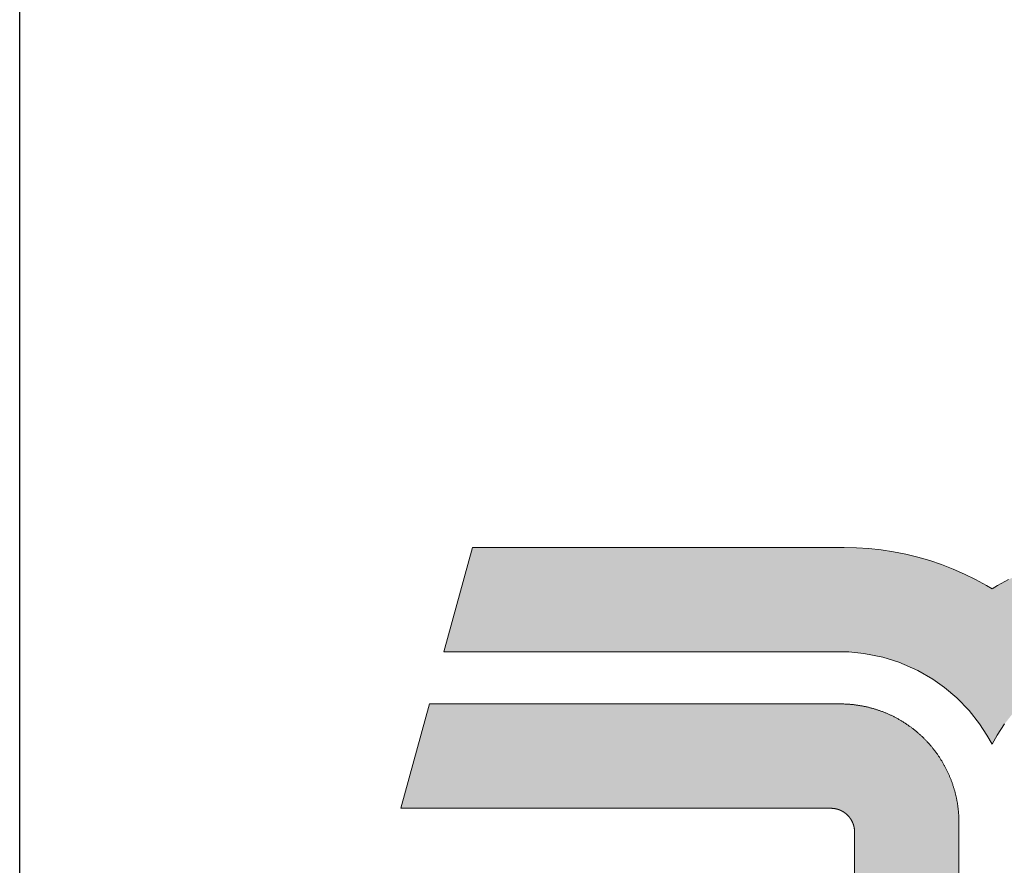
# Model space of a CAD drawing. Units: millimetres. Extents: x -152 to 245, y -152 to 151.
# Drawn here: x 60 to 66, y -117 to -111 of the extents above; entities that cross this region are included whole.
import ezdxf
from ezdxf.enums import TextEntityAlignment as Align

# ---------------------------------------------------------------- set-up
doc = ezdxf.new("R2010")
doc.units = ezdxf.units.MM
doc.header["$LTSCALE"] = 5.08
doc.layers.add('None', color=7, linetype='Continuous', lineweight=5)
doc.styles.add('Verdana', font='Verdana')
doc.styles.add('Verdana (bold)', font='Verdana')

# ---------------------------------------------------------------- blocks, each defined once
blk = doc.blocks.new('B1')
at = {"layer": 'None', "color": 7, "style": 'Verdana'}
for tag, p in [('Remarks', (-153.85, 45.9482)), ('Modifications', (-153.85, 40.0893))]:
    blk.add_attdef(tag, text='', height=2.5682, dxfattribs=at).set_placement(p, align=Align.TOP_LEFT)
at = {"layer": 'None', "color": 7, "style": 'Verdana (bold)'}
for height, p in [(2.5682, (-1.8, 40.4482)), (3.0799, (-1.3, 39.7566))]:
    blk.add_attdef('Vers.', text='', height=height, dxfattribs=at).set_placement(p, align=Align.TOP_RIGHT)
at = {"color": 7, "linetype": 'Continuous', "lineweight": 25}
blk.add_wipeout([(-184.86, 33.16), (0, 33.16), (0, 0), (-184.86, 0)], dxfattribs=at).dxf.layer = 'None'
at = {"layer": 'None', "color": 7, "linetype": 'Continuous', "lineweight": 25}
blk.add_lwpolyline([(-184.86, 33.16), (0, 33.16), (0, 0), (-184.86, 0)], close=True, dxfattribs=at)
at = {"layer": 'None', "color": 7, "style": 'Verdana (bold)'}
blk.add_attdef('Draw._no.', text='', height=3.594, dxfattribs=at).set_placement((-19.8727, 29.6835), align=Align.TOP_CENTER)
at = {"layer": 'None', "color": 7, "style": 'Verdana'}
for tag, height, p in [('Case', 3.0775, (-133.13, 26.28)), ('Scale', 2.5682, (-46.2168, 19.9682)), ('Subject', 2.5666, (-133.13, 19.2676)), ('Subject_B', 2.5666, (-133.13, 14.7676)), ('Date', 2.0533, (-50.9827, 11.1711))]:
    blk.add_attdef(tag, text='', height=height, dxfattribs=at).set_placement(p, align=Align.TOP_LEFT)
at = {"layer": 'None', "color": 7}
for tag, height, style, p in [('Case_no.', 3.0799, 'Verdana (bold)', (-2.4868, 20.5861)), ('Rev._date', 2.0533, 'Verdana', (-3.1254, 11.4836))]:
    blk.add_attdef(tag, text='', height=height, dxfattribs=dict(at, style=style)).set_placement(p, align=Align.TOP_RIGHT)
at = {"color": 7, "linetype": 'Continuous', "lineweight": 25}
blk.add_wipeout([(-184.86, 33.16), (-147.68, 33.16), (-147.68, 8.16), (-184.86, 8.16)], dxfattribs=at).dxf.layer = 'None'
at = {"layer": 'None', "linetype": 'Continuous', "lineweight": 0}
for points in [[(-174.6048, 26.3411), (-177.3352, 26.3411), (-177.4376, 26.33), (-177.5656, 26.3046), (-177.6741, 26.2707), (-177.8024, 26.2146), (-177.9035, 26.1562), (-177.9816, 26.101), (-178.0648, 26.0302), (-178.1475, 25.9443), (-178.2178, 25.8547), (-178.2677, 25.7779), (-178.3022, 25.7182), (-178.3367, 25.7779), (-178.3867, 25.8547), (-178.457, 25.9443), (-178.5397, 26.0302), (-178.6229, 26.101), (-178.701, 26.1562), (-178.8021, 26.2146), (-178.9304, 26.2707), (-179.0389, 26.3046), (-179.1669, 26.33), (-179.2693, 26.3411), (-181.9997, 26.3411), (-181.8058, 27.0451), (-179.3013, 27.0449), (-179.2996, 27.0447), (-179.2998, 27.0449), (-179.2161, 27.043), (-179.1324, 27.0376), (-179.0492, 27.0284), (-178.9664, 27.0157), (-178.8843, 26.9993), (-178.8028, 26.9794), (-178.7225, 26.956), (-178.6431, 26.9291), (-178.5651, 26.8987), (-178.4884, 26.8649), (-178.4132, 26.8279), (-178.3398, 26.7876), (-178.3022, 26.766), (-178.2646, 26.7876), (-178.1912, 26.8279), (-178.1161, 26.8649), (-178.0394, 26.8987), (-177.9614, 26.9291), (-177.882, 26.956), (-177.8016, 26.9794), (-177.7202, 26.9993), (-177.638, 27.0157), (-177.5553, 27.0284), (-177.472, 27.0376), (-177.3884, 27.043), (-177.3047, 27.0449), (-177.3048, 27.0447), (-177.3032, 27.0449), (-174.7987, 27.0451)], [(-182.2892, 25.2851), (-182.0953, 25.9891), (-179.3256, 25.9891), (-179.3207, 25.9891), (-179.3157, 25.9891), (-179.3108, 25.989), (-179.3059, 25.9889), (-179.301, 25.9888), (-179.2961, 25.9886), (-179.2912, 25.9884), (-179.2863, 25.9882), (-179.2814, 25.9879), (-179.2765, 25.9876), (-179.2716, 25.9873), (-179.2667, 25.987), (-179.2618, 25.9866), (-179.2569, 25.9862), (-179.252, 25.9858), (-179.2471, 25.9853), (-179.2423, 25.9848), (-179.2374, 25.9843), (-179.2325, 25.9837), (-179.2276, 25.9831), (-179.2227, 25.9825), (-179.2179, 25.9819), (-179.213, 25.9812), (-179.2082, 25.9805), (-179.2033, 25.9797), (-179.1985, 25.979), (-179.1936, 25.9782), (-179.1888, 25.9774), (-179.1839, 25.9765), (-179.1791, 25.9756), (-179.1743, 25.9747), (-179.1695, 25.9738), (-179.1647, 25.9728), (-179.1599, 25.9718), (-179.155, 25.9708), (-179.1503, 25.9697), (-179.1455, 25.9686), (-179.1407, 25.9675), (-179.1359, 25.9663), (-179.1311, 25.9652), (-179.1264, 25.9639), (-179.1216, 25.9627), (-179.1169, 25.9614), (-179.1122, 25.9602), (-179.1074, 25.9588), (-179.1027, 25.9575), (-179.098, 25.9561), (-179.0933, 25.9547), (-179.0886, 25.9532), (-179.0839, 25.9518), (-179.0792, 25.9503), (-179.0746, 25.9487), (-179.0699, 25.9472), (-179.0653, 25.9456), (-179.0606, 25.944), (-179.056, 25.9424), (-179.0514, 25.9407), (-179.0468, 25.939), (-179.0422, 25.9373), (-179.0376, 25.9355), (-179.033, 25.9337), (-179.0285, 25.9319), (-179.0239, 25.9301), (-179.0194, 25.9282), (-179.0148, 25.9263), (-179.0103, 25.9244), (-179.0058, 25.9225), (-179.0013, 25.9205), (-178.9968, 25.9185), (-178.9924, 25.9165), (-178.9879, 25.9144), (-178.9835, 25.9123), (-178.979, 25.9102), (-178.9746, 25.9081), (-178.9702, 25.9059), (-178.9658, 25.9037), (-178.9615, 25.9015), (-178.9571, 25.8992), (-178.9527, 25.8969), (-178.9484, 25.8946), (-178.9441, 25.8923), (-178.9398, 25.89), (-178.9355, 25.8876), (-178.9312, 25.8852), (-178.9269, 25.8827), (-178.9227, 25.8803), (-178.9184, 25.8778), (-178.9142, 25.8753), (-178.91, 25.8727), (-178.9058, 25.8702), (-178.9017, 25.8676), (-178.8975, 25.865), (-178.8934, 25.8623), (-178.8892, 25.8597), (-178.8851, 25.857), (-178.881, 25.8543), (-178.877, 25.8515), (-178.8729, 25.8488), (-178.8689, 25.846), (-178.8649, 25.8432), (-178.8609, 25.8403), (-178.8569, 25.8375), (-178.8529, 25.8346), (-178.8489, 25.8317), (-178.845, 25.8287), (-178.8411, 25.8258), (-178.8372, 25.8228), (-178.8333, 25.8198), (-178.8295, 25.8167), (-178.8256, 25.8137), (-178.8218, 25.8106), (-178.818, 25.8075), (-178.8142, 25.8044), (-178.8104, 25.8012), (-178.8067, 25.798), (-178.803, 25.7948), (-178.7993, 25.7916), (-178.7956, 25.7884), (-178.7919, 25.7851), (-178.7882, 25.7818), (-178.7846, 25.7785), (-178.781, 25.7752), (-178.7774, 25.7718), (-178.7739, 25.7685), (-178.7703, 25.7651), (-178.7668, 25.7617), (-178.7633, 25.7582), (-178.7598, 25.7548), (-178.7563, 25.7513), (-178.7529, 25.7478), (-178.7495, 25.7442), (-178.7461, 25.7407), (-178.7427, 25.7371), (-178.7394, 25.7335), (-178.736, 25.7299), (-178.7327, 25.7263), (-178.7294, 25.7227), (-178.7262, 25.719), (-178.7229, 25.7153), (-178.7197, 25.7116), (-178.7165, 25.7079), (-178.7134, 25.7041), (-178.7102, 25.7004), (-178.7071, 25.6966), (-178.704, 25.6928), (-178.7009, 25.6889), (-178.6978, 25.6851), (-178.6948, 25.6812), (-178.6918, 25.6774), (-178.6888, 25.6735), (-178.6859, 25.6695), (-178.6829, 25.6656), (-178.68, 25.6617), (-178.6771, 25.6577), (-178.6743, 25.6537), (-178.6714, 25.6497), (-178.6686, 25.6457), (-178.6658, 25.6416), (-178.6631, 25.6376), (-178.6603, 25.6335), (-178.6576, 25.6294), (-178.6549, 25.6253), (-178.6523, 25.6212), (-178.6496, 25.617), (-178.647, 25.6129), (-178.6444, 25.6087), (-178.6419, 25.6045), (-178.6393, 25.6003), (-178.6368, 25.5961), (-178.6343, 25.5919), (-178.6319, 25.5876), (-178.6294, 25.5833), (-178.627, 25.5791), (-178.6246, 25.5748), (-178.6223, 25.5705), (-178.62, 25.5661), (-178.6177, 25.5618), (-178.6154, 25.5575), (-178.6131, 25.5531), (-178.6109, 25.5487), (-178.6087, 25.5443), (-178.6066, 25.5399), (-178.6044, 25.5355), (-178.6023, 25.5311), (-178.6002, 25.5266), (-178.5982, 25.5222), (-178.5961, 25.5177), (-178.5941, 25.5132), (-178.5922, 25.5087), (-178.5902, 25.5042), (-178.5883, 25.4997), (-178.5864, 25.4952), (-178.5845, 25.4906), (-178.5827, 25.4861), (-178.5809, 25.4815), (-178.5791, 25.4769), (-178.5774, 25.4723), (-178.5756, 25.4677), (-178.5739, 25.4631), (-178.5723, 25.4585), (-178.5706, 25.4539), (-178.569, 25.4492), (-178.5674, 25.4446), (-178.5659, 25.4399), (-178.5644, 25.4353), (-178.5629, 25.4306), (-178.5614, 25.4259), (-178.56, 25.4212), (-178.5586, 25.4165), (-178.5572, 25.4118), (-178.5558, 25.4071), (-178.5545, 25.4023), (-178.5532, 25.3976), (-178.5519, 25.3929), (-178.5507, 25.3881), (-178.5495, 25.3834), (-178.5483, 25.3786), (-178.5472, 25.3738), (-178.5461, 25.369), (-178.545, 25.3643), (-178.5439, 25.3595), (-178.5429, 25.3547), (-178.5419, 25.3499), (-178.5409, 25.345), (-178.54, 25.3402), (-178.5391, 25.3354), (-178.5382, 25.3306), (-178.5373, 25.3257), (-178.5365, 25.3209), (-178.5357, 25.3161), (-178.5349, 25.3112), (-178.5342, 25.3063), (-178.5335, 25.3015), (-178.5328, 25.2966), (-178.5322, 25.2918), (-178.5316, 25.2869), (-178.531, 25.282), (-178.5304, 25.2771), (-178.5299, 25.2723), (-178.5294, 25.2674), (-178.5289, 25.2625), (-178.5285, 25.2576), (-178.5281, 25.2527), (-178.5277, 25.2478), (-178.5274, 25.2429), (-178.5271, 25.238), (-178.5268, 25.2331), (-178.5265, 25.2282), (-178.5263, 25.2233), (-178.5261, 25.2184), (-178.5259, 25.2135), (-178.5258, 25.2086), (-178.5257, 25.2037), (-178.5256, 25.1988), (-178.5256, 25.1939), (-178.5256, 25.1891), (-178.5256, 18.8787), (-179.2296, 18.8787), (-179.2296, 25.1251), (-179.2296, 25.1261), (-179.2296, 25.1271), (-179.2296, 25.128), (-179.2296, 25.129), (-179.2296, 25.13), (-179.2297, 25.131), (-179.2297, 25.132), (-179.2298, 25.1329), (-179.2298, 25.1339), (-179.2299, 25.1349), (-179.2299, 25.1359), (-179.23, 25.1369), (-179.2301, 25.1379), (-179.2301, 25.1388), (-179.2302, 25.1398), (-179.2303, 25.1408), (-179.2304, 25.1418), (-179.2305, 25.1427), (-179.2306, 25.1437), (-179.2308, 25.1447), (-179.2309, 25.1457), (-179.231, 25.1466), (-179.2311, 25.1476), (-179.2313, 25.1486), (-179.2314, 25.1496), (-179.2316, 25.1505), (-179.2317, 25.1515), (-179.2319, 25.1525), (-179.2321, 25.1534), (-179.2323, 25.1544), (-179.2324, 25.1554), (-179.2326, 25.1563), (-179.2328, 25.1573), (-179.233, 25.1582), (-179.2332, 25.1592), (-179.2334, 25.1602), (-179.2337, 25.1611), (-179.2339, 25.1621), (-179.2341, 25.163), (-179.2343, 25.164), (-179.2346, 25.1649), (-179.2348, 25.1659), (-179.2351, 25.1668), (-179.2353, 25.1678), (-179.2356, 25.1687), (-179.2359, 25.1697), (-179.2362, 25.1706), (-179.2364, 25.1716), (-179.2367, 25.1725), (-179.237, 25.1734), (-179.2373, 25.1744), (-179.2376, 25.1753), (-179.2379, 25.1762), (-179.2383, 25.1772), (-179.2386, 25.1781), (-179.2389, 25.179), (-179.2392, 25.1799), (-179.2396, 25.1809), (-179.2399, 25.1818), (-179.2403, 25.1827), (-179.2406, 25.1836), (-179.241, 25.1845), (-179.2414, 25.1854), (-179.2417, 25.1863), (-179.2421, 25.1873), (-179.2425, 25.1881), (-179.2429, 25.1891), (-179.2433, 25.19), (-179.2437, 25.1909), (-179.2441, 25.1917), (-179.2445, 25.1926), (-179.2449, 25.1935), (-179.2453, 25.1944), (-179.2458, 25.1953), (-179.2462, 25.1962), (-179.2466, 25.1971), (-179.2471, 25.1979), (-179.2475, 25.1988), (-179.248, 25.1997), (-179.2484, 25.2005), (-179.2489, 25.2014), (-179.2494, 25.2023), (-179.2499, 25.2031), (-179.2503, 25.204), (-179.2508, 25.2048), (-179.2513, 25.2057), (-179.2518, 25.2065), (-179.2523, 25.2074), (-179.2528, 25.2082), (-179.2533, 25.2091), (-179.2539, 25.2099), (-179.2544, 25.2107), (-179.2549, 25.2115), (-179.2554, 25.2124), (-179.256, 25.2132), (-179.2565, 25.214), (-179.2571, 25.2148), (-179.2576, 25.2156), (-179.2582, 25.2164), (-179.2587, 25.2173), (-179.2593, 25.2181), (-179.2599, 25.2189), (-179.2605, 25.2196), (-179.261, 25.2204), (-179.2616, 25.2212), (-179.2622, 25.222), (-179.2628, 25.2228), (-179.2634, 25.2236), (-179.264, 25.2243), (-179.2646, 25.2251), (-179.2653, 25.2259), (-179.2659, 25.2266), (-179.2665, 25.2274), (-179.2671, 25.2281), (-179.2678, 25.2289), (-179.2684, 25.2296), (-179.269, 25.2304), (-179.2697, 25.2311), (-179.2703, 25.2318), (-179.271, 25.2326), (-179.2717, 25.2333), (-179.2723, 25.234), (-179.273, 25.2347), (-179.2737, 25.2355), (-179.2743, 25.2362), (-179.275, 25.2369), (-179.2757, 25.2376), (-179.2764, 25.2383), (-179.2771, 25.239), (-179.2778, 25.2396), (-179.2785, 25.2403), (-179.2792, 25.241), (-179.2799, 25.2417), (-179.2807, 25.2423), (-179.2814, 25.243), (-179.2821, 25.2437), (-179.2828, 25.2443), (-179.2836, 25.245), (-179.2843, 25.2456), (-179.285, 25.2463), (-179.2858, 25.2469), (-179.2865, 25.2476), (-179.2873, 25.2482), (-179.288, 25.2488), (-179.2888, 25.2494), (-179.2896, 25.25), (-179.2903, 25.2507), (-179.2911, 25.2513), (-179.2919, 25.2519), (-179.2927, 25.2525), (-179.2935, 25.2531), (-179.2942, 25.2536), (-179.295, 25.2542), (-179.2958, 25.2548), (-179.2966, 25.2554), (-179.2974, 25.2559), (-179.2982, 25.2565), (-179.299, 25.2571), (-179.2998, 25.2576), (-179.3007, 25.2582), (-179.3015, 25.2587), (-179.3023, 25.2592), (-179.3031, 25.2598), (-179.304, 25.2603), (-179.3048, 25.2608), (-179.3056, 25.2613), (-179.3065, 25.2619), (-179.3073, 25.2624), (-179.3081, 25.2629), (-179.309, 25.2634), (-179.3098, 25.2639), (-179.3107, 25.2643), (-179.3115, 25.2648), (-179.3124, 25.2653), (-179.3133, 25.2658), (-179.3141, 25.2662), (-179.315, 25.2667), (-179.3159, 25.2672), (-179.3167, 25.2676), (-179.3176, 25.2681), (-179.3185, 25.2685), (-179.3194, 25.2689), (-179.3203, 25.2693), (-179.3211, 25.2698), (-179.322, 25.2702), (-179.3229, 25.2706), (-179.3238, 25.271), (-179.3247, 25.2714), (-179.3256, 25.2718), (-179.3265, 25.2722), (-179.3274, 25.2726), (-179.3283, 25.273), (-179.3292, 25.2733), (-179.3301, 25.2737), (-179.3311, 25.2741), (-179.332, 25.2744), (-179.3329, 25.2748), (-179.3338, 25.2751), (-179.3347, 25.2755), (-179.3357, 25.2758), (-179.3366, 25.2761), (-179.3375, 25.2764), (-179.3384, 25.2767), (-179.3394, 25.2771), (-179.3403, 25.2774), (-179.3412, 25.2777), (-179.3422, 25.278), (-179.3431, 25.2783), (-179.3441, 25.2785), (-179.345, 25.2788), (-179.3459, 25.2791), (-179.3469, 25.2793), (-179.3478, 25.2796), (-179.3488, 25.2799), (-179.3497, 25.2801), (-179.3507, 25.2803), (-179.3516, 25.2806), (-179.3526, 25.2808), (-179.3535, 25.281), (-179.3545, 25.2813), (-179.3555, 25.2815), (-179.3564, 25.2817), (-179.3574, 25.2819), (-179.3583, 25.2821), (-179.3593, 25.2823), (-179.3603, 25.2824), (-179.3612, 25.2826), (-179.3622, 25.2828), (-179.3632, 25.2829), (-179.3641, 25.2831), (-179.3651, 25.2833), (-179.3661, 25.2834), (-179.3671, 25.2835), (-179.368, 25.2837), (-179.369, 25.2838), (-179.37, 25.2839), (-179.3709, 25.2841), (-179.3719, 25.2842), (-179.3729, 25.2843), (-179.3739, 25.2844), (-179.3749, 25.2845), (-179.3758, 25.2845), (-179.3768, 25.2846), (-179.3778, 25.2847), (-179.3788, 25.2848), (-179.3797, 25.2848), (-179.3807, 25.2849), (-179.3817, 25.2849), (-179.3827, 25.285), (-179.3837, 25.285), (-179.3847, 25.2851), (-179.3856, 25.2851), (-179.3866, 25.2851), (-179.3876, 25.2851), (-179.3886, 25.2851), (-179.3896, 25.2851), (-182.2892, 25.2851)]]:
    blk.add_hatch(color=7, dxfattribs=at).paths.add_polyline_path(points)
at = {"layer": 'None', "color": 7, "linetype": 'Continuous', "lineweight": 25}
blk.add_lwpolyline([(-184.86, 33.16), (-147.68, 33.16), (-147.68, 8.16), (-184.86, 8.16)], close=True, dxfattribs=at)
at = {"layer": 'None', "color": 7, "linetype": 'Continuous', "lineweight": 9}
for points in [[(-178.2178, 25.8547), (-178.2677, 25.7779), (-178.3022, 25.7182), (-178.3367, 25.7779), (-178.3867, 25.8547), (-178.457, 25.9443), (-178.5397, 26.0302), (-178.6229, 26.101), (-178.701, 26.1562), (-178.8021, 26.2146), (-178.9304, 26.2707), (-179.0389, 26.3046), (-179.1669, 26.33), (-179.2693, 26.3411), (-181.9997, 26.3411), (-181.8058, 27.0451), (-179.3013, 27.0449), (-179.2996, 27.0447), (-179.2998, 27.0449), (-179.2161, 27.043), (-179.1324, 27.0376), (-179.0492, 27.0284), (-178.9664, 27.0157), (-178.8843, 26.9993), (-178.8028, 26.9794), (-178.7225, 26.956), (-178.6431, 26.9291), (-178.5651, 26.8987), (-178.4884, 26.8649), (-178.4132, 26.8279), (-178.3398, 26.7876), (-178.3022, 26.766), (-178.2646, 26.7876), (-178.1912, 26.8279)], [(-179.2296, 18.8787), (-179.2296, 25.1251), (-179.2296, 25.1261), (-179.2296, 25.1271), (-179.2296, 25.128), (-179.2296, 25.129), (-179.2296, 25.13), (-179.2297, 25.131), (-179.2297, 25.132), (-179.2298, 25.1329), (-179.2298, 25.1339), (-179.2299, 25.1349), (-179.2299, 25.1359), (-179.23, 25.1369), (-179.2301, 25.1379), (-179.2301, 25.1388), (-179.2302, 25.1398), (-179.2303, 25.1408), (-179.2304, 25.1418), (-179.2305, 25.1427), (-179.2306, 25.1437), (-179.2308, 25.1447), (-179.2309, 25.1457), (-179.231, 25.1466), (-179.2311, 25.1476), (-179.2313, 25.1486), (-179.2314, 25.1496), (-179.2316, 25.1505), (-179.2317, 25.1515), (-179.2319, 25.1525), (-179.2321, 25.1534), (-179.2323, 25.1544), (-179.2324, 25.1554), (-179.2326, 25.1563), (-179.2328, 25.1573), (-179.233, 25.1582), (-179.2332, 25.1592), (-179.2334, 25.1602), (-179.2337, 25.1611), (-179.2339, 25.1621), (-179.2341, 25.163), (-179.2343, 25.164), (-179.2346, 25.1649), (-179.2348, 25.1659), (-179.2351, 25.1668), (-179.2353, 25.1678), (-179.2356, 25.1687), (-179.2359, 25.1697), (-179.2362, 25.1706), (-179.2364, 25.1716), (-179.2367, 25.1725), (-179.237, 25.1734), (-179.2373, 25.1744), (-179.2376, 25.1753), (-179.2379, 25.1762), (-179.2383, 25.1772), (-179.2386, 25.1781), (-179.2389, 25.179), (-179.2392, 25.1799), (-179.2396, 25.1809), (-179.2399, 25.1818), (-179.2403, 25.1827), (-179.2406, 25.1836), (-179.241, 25.1845), (-179.2414, 25.1854), (-179.2417, 25.1863), (-179.2421, 25.1873), (-179.2425, 25.1881), (-179.2429, 25.1891), (-179.2433, 25.19), (-179.2437, 25.1909), (-179.2441, 25.1917), (-179.2445, 25.1926), (-179.2449, 25.1935), (-179.2453, 25.1944), (-179.2458, 25.1953), (-179.2462, 25.1962), (-179.2466, 25.1971), (-179.2471, 25.1979), (-179.2475, 25.1988), (-179.248, 25.1997), (-179.2484, 25.2005), (-179.2489, 25.2014), (-179.2494, 25.2023), (-179.2499, 25.2031), (-179.2503, 25.204), (-179.2508, 25.2048), (-179.2513, 25.2057), (-179.2518, 25.2065), (-179.2523, 25.2074), (-179.2528, 25.2082), (-179.2533, 25.2091), (-179.2539, 25.2099), (-179.2544, 25.2107), (-179.2549, 25.2115), (-179.2554, 25.2124), (-179.256, 25.2132), (-179.2565, 25.214), (-179.2571, 25.2148), (-179.2576, 25.2156), (-179.2582, 25.2164), (-179.2587, 25.2173), (-179.2593, 25.2181), (-179.2599, 25.2189), (-179.2605, 25.2196), (-179.261, 25.2204), (-179.2616, 25.2212), (-179.2622, 25.222), (-179.2628, 25.2228), (-179.2634, 25.2236), (-179.264, 25.2243), (-179.2646, 25.2251), (-179.2653, 25.2259), (-179.2659, 25.2266), (-179.2665, 25.2274), (-179.2671, 25.2281), (-179.2678, 25.2289), (-179.2684, 25.2296), (-179.269, 25.2304), (-179.2697, 25.2311), (-179.2703, 25.2318), (-179.271, 25.2326), (-179.2717, 25.2333), (-179.2723, 25.234), (-179.273, 25.2347), (-179.2737, 25.2355), (-179.2743, 25.2362), (-179.275, 25.2369), (-179.2757, 25.2376), (-179.2764, 25.2383), (-179.2771, 25.239), (-179.2778, 25.2396), (-179.2785, 25.2403), (-179.2792, 25.241), (-179.2799, 25.2417), (-179.2807, 25.2423), (-179.2814, 25.243), (-179.2821, 25.2437), (-179.2828, 25.2443), (-179.2836, 25.245), (-179.2843, 25.2456), (-179.285, 25.2463), (-179.2858, 25.2469), (-179.2865, 25.2476), (-179.2873, 25.2482), (-179.288, 25.2488), (-179.2888, 25.2494), (-179.2896, 25.25), (-179.2903, 25.2507), (-179.2911, 25.2513), (-179.2919, 25.2519), (-179.2927, 25.2525), (-179.2935, 25.2531), (-179.2942, 25.2536), (-179.295, 25.2542), (-179.2958, 25.2548), (-179.2966, 25.2554), (-179.2974, 25.2559), (-179.2982, 25.2565), (-179.299, 25.2571), (-179.2998, 25.2576), (-179.3007, 25.2582), (-179.3015, 25.2587), (-179.3023, 25.2592), (-179.3031, 25.2598), (-179.304, 25.2603), (-179.3048, 25.2608), (-179.3056, 25.2613), (-179.3065, 25.2619), (-179.3073, 25.2624), (-179.3081, 25.2629), (-179.309, 25.2634), (-179.3098, 25.2639), (-179.3107, 25.2643), (-179.3115, 25.2648), (-179.3124, 25.2653), (-179.3133, 25.2658), (-179.3141, 25.2662), (-179.315, 25.2667), (-179.3159, 25.2672), (-179.3167, 25.2676), (-179.3176, 25.2681), (-179.3185, 25.2685), (-179.3194, 25.2689), (-179.3203, 25.2693), (-179.3211, 25.2698), (-179.322, 25.2702), (-179.3229, 25.2706), (-179.3238, 25.271), (-179.3247, 25.2714), (-179.3256, 25.2718), (-179.3265, 25.2722), (-179.3274, 25.2726), (-179.3283, 25.273), (-179.3292, 25.2733), (-179.3301, 25.2737), (-179.3311, 25.2741), (-179.332, 25.2744), (-179.3329, 25.2748), (-179.3338, 25.2751), (-179.3347, 25.2755), (-179.3357, 25.2758), (-179.3366, 25.2761), (-179.3375, 25.2764), (-179.3384, 25.2767), (-179.3394, 25.2771), (-179.3403, 25.2774), (-179.3412, 25.2777), (-179.3422, 25.278), (-179.3431, 25.2783), (-179.3441, 25.2785), (-179.345, 25.2788), (-179.3459, 25.2791), (-179.3469, 25.2793), (-179.3478, 25.2796), (-179.3488, 25.2799), (-179.3497, 25.2801), (-179.3507, 25.2803), (-179.3516, 25.2806), (-179.3526, 25.2808), (-179.3535, 25.281), (-179.3545, 25.2813), (-179.3555, 25.2815), (-179.3564, 25.2817), (-179.3574, 25.2819), (-179.3583, 25.2821), (-179.3593, 25.2823), (-179.3603, 25.2824), (-179.3612, 25.2826), (-179.3622, 25.2828), (-179.3632, 25.2829), (-179.3641, 25.2831), (-179.3651, 25.2833), (-179.3661, 25.2834), (-179.3671, 25.2835), (-179.368, 25.2837), (-179.369, 25.2838), (-179.37, 25.2839), (-179.3709, 25.2841), (-179.3719, 25.2842), (-179.3729, 25.2843), (-179.3739, 25.2844), (-179.3749, 25.2845), (-179.3758, 25.2845), (-179.3768, 25.2846), (-179.3778, 25.2847), (-179.3788, 25.2848), (-179.3797, 25.2848), (-179.3807, 25.2849), (-179.3817, 25.2849), (-179.3827, 25.285), (-179.3837, 25.285), (-179.3847, 25.2851), (-179.3856, 25.2851), (-179.3866, 25.2851), (-179.3876, 25.2851), (-179.3886, 25.2851), (-179.3896, 25.2851), (-182.2892, 25.2851), (-182.2892, 25.2851), (-182.0953, 25.9891), (-179.3256, 25.9891), (-179.3207, 25.9891), (-179.3157, 25.9891), (-179.3108, 25.989), (-179.3059, 25.9889), (-179.301, 25.9888), (-179.2961, 25.9886), (-179.2912, 25.9884), (-179.2863, 25.9882), (-179.2814, 25.9879), (-179.2765, 25.9876), (-179.2716, 25.9873), (-179.2667, 25.987), (-179.2618, 25.9866), (-179.2569, 25.9862), (-179.252, 25.9858), (-179.2471, 25.9853), (-179.2423, 25.9848), (-179.2374, 25.9843), (-179.2325, 25.9837), (-179.2276, 25.9831), (-179.2227, 25.9825), (-179.2179, 25.9819), (-179.213, 25.9812), (-179.2082, 25.9805), (-179.2033, 25.9797), (-179.1985, 25.979), (-179.1936, 25.9782), (-179.1888, 25.9774), (-179.1839, 25.9765), (-179.1791, 25.9756), (-179.1743, 25.9747), (-179.1695, 25.9738), (-179.1647, 25.9728), (-179.1599, 25.9718), (-179.155, 25.9708), (-179.1503, 25.9697), (-179.1455, 25.9686), (-179.1407, 25.9675), (-179.1359, 25.9663), (-179.1311, 25.9652), (-179.1264, 25.9639), (-179.1216, 25.9627), (-179.1169, 25.9614), (-179.1122, 25.9602), (-179.1074, 25.9588), (-179.1027, 25.9575), (-179.098, 25.9561), (-179.0933, 25.9547), (-179.0886, 25.9532), (-179.0839, 25.9518), (-179.0792, 25.9503), (-179.0746, 25.9487), (-179.0699, 25.9472), (-179.0653, 25.9456), (-179.0606, 25.944), (-179.056, 25.9424), (-179.0514, 25.9407), (-179.0468, 25.939), (-179.0422, 25.9373), (-179.0376, 25.9355), (-179.033, 25.9337), (-179.0285, 25.9319), (-179.0239, 25.9301), (-179.0194, 25.9282), (-179.0148, 25.9263), (-179.0103, 25.9244), (-179.0058, 25.9225), (-179.0013, 25.9205), (-178.9968, 25.9185), (-178.9924, 25.9165), (-178.9879, 25.9144), (-178.9835, 25.9123), (-178.979, 25.9102), (-178.9746, 25.9081), (-178.9702, 25.9059), (-178.9658, 25.9037), (-178.9615, 25.9015), (-178.9571, 25.8992), (-178.9527, 25.8969), (-178.9484, 25.8946), (-178.9441, 25.8923), (-178.9398, 25.89), (-178.9355, 25.8876), (-178.9312, 25.8852), (-178.9269, 25.8827), (-178.9227, 25.8803), (-178.9184, 25.8778), (-178.9142, 25.8753), (-178.91, 25.8727), (-178.9058, 25.8702), (-178.9017, 25.8676), (-178.8975, 25.865), (-178.8934, 25.8623), (-178.8892, 25.8597), (-178.8851, 25.857), (-178.881, 25.8543), (-178.877, 25.8515), (-178.8729, 25.8488), (-178.8689, 25.846), (-178.8649, 25.8432), (-178.8609, 25.8403), (-178.8569, 25.8375), (-178.8529, 25.8346), (-178.8489, 25.8317), (-178.845, 25.8287), (-178.8411, 25.8258), (-178.8372, 25.8228), (-178.8333, 25.8198), (-178.8295, 25.8167), (-178.8256, 25.8137), (-178.8218, 25.8106), (-178.818, 25.8075), (-178.8142, 25.8044), (-178.8104, 25.8012), (-178.8067, 25.798), (-178.803, 25.7948), (-178.7993, 25.7916), (-178.7956, 25.7884), (-178.7919, 25.7851), (-178.7882, 25.7818), (-178.7846, 25.7785), (-178.781, 25.7752), (-178.7774, 25.7718), (-178.7739, 25.7685), (-178.7703, 25.7651), (-178.7668, 25.7617), (-178.7633, 25.7582), (-178.7598, 25.7548), (-178.7563, 25.7513), (-178.7529, 25.7478), (-178.7495, 25.7442), (-178.7461, 25.7407), (-178.7427, 25.7371), (-178.7394, 25.7335), (-178.736, 25.7299), (-178.7327, 25.7263), (-178.7294, 25.7227), (-178.7262, 25.719), (-178.7229, 25.7153), (-178.7197, 25.7116), (-178.7165, 25.7079), (-178.7134, 25.7041), (-178.7102, 25.7004), (-178.7071, 25.6966), (-178.704, 25.6928), (-178.7009, 25.6889), (-178.6978, 25.6851), (-178.6948, 25.6812), (-178.6918, 25.6774), (-178.6888, 25.6735), (-178.6859, 25.6695), (-178.6829, 25.6656), (-178.68, 25.6617), (-178.6771, 25.6577), (-178.6743, 25.6537), (-178.6714, 25.6497), (-178.6686, 25.6457), (-178.6658, 25.6416), (-178.6631, 25.6376), (-178.6603, 25.6335), (-178.6576, 25.6294), (-178.6549, 25.6253), (-178.6523, 25.6212), (-178.6496, 25.617), (-178.647, 25.6129), (-178.6444, 25.6087), (-178.6419, 25.6045), (-178.6393, 25.6003), (-178.6368, 25.5961), (-178.6343, 25.5919), (-178.6319, 25.5876), (-178.6294, 25.5833), (-178.627, 25.5791), (-178.6246, 25.5748), (-178.6223, 25.5705), (-178.62, 25.5661), (-178.6177, 25.5618), (-178.6154, 25.5575), (-178.6131, 25.5531), (-178.6109, 25.5487), (-178.6087, 25.5443), (-178.6066, 25.5399), (-178.6044, 25.5355), (-178.6023, 25.5311), (-178.6002, 25.5266), (-178.5982, 25.5222), (-178.5961, 25.5177), (-178.5941, 25.5132), (-178.5922, 25.5087), (-178.5902, 25.5042), (-178.5883, 25.4997), (-178.5864, 25.4952), (-178.5845, 25.4906), (-178.5827, 25.4861), (-178.5809, 25.4815), (-178.5791, 25.4769), (-178.5774, 25.4723), (-178.5756, 25.4677), (-178.5739, 25.4631), (-178.5723, 25.4585), (-178.5706, 25.4539), (-178.569, 25.4492), (-178.5674, 25.4446), (-178.5659, 25.4399), (-178.5644, 25.4353), (-178.5629, 25.4306), (-178.5614, 25.4259), (-178.56, 25.4212), (-178.5586, 25.4165), (-178.5572, 25.4118), (-178.5558, 25.4071), (-178.5545, 25.4023), (-178.5532, 25.3976), (-178.5519, 25.3929), (-178.5507, 25.3881), (-178.5495, 25.3834), (-178.5483, 25.3786), (-178.5472, 25.3738), (-178.5461, 25.369), (-178.545, 25.3643), (-178.5439, 25.3595), (-178.5429, 25.3547), (-178.5419, 25.3499), (-178.5409, 25.345), (-178.54, 25.3402), (-178.5391, 25.3354), (-178.5382, 25.3306), (-178.5373, 25.3257), (-178.5365, 25.3209), (-178.5357, 25.3161), (-178.5349, 25.3112), (-178.5342, 25.3063), (-178.5335, 25.3015), (-178.5328, 25.2966), (-178.5322, 25.2918), (-178.5316, 25.2869), (-178.531, 25.282), (-178.5304, 25.2771), (-178.5299, 25.2723), (-178.5294, 25.2674), (-178.5289, 25.2625), (-178.5285, 25.2576), (-178.5281, 25.2527), (-178.5277, 25.2478), (-178.5274, 25.2429), (-178.5271, 25.238), (-178.5268, 25.2331), (-178.5265, 25.2282), (-178.5263, 25.2233), (-178.5261, 25.2184), (-178.5259, 25.2135), (-178.5258, 25.2086), (-178.5257, 25.2037), (-178.5256, 25.1988), (-178.5256, 25.1939), (-178.5256, 25.1891), (-178.5256, 18.8787)]]:
    blk.add_lwpolyline(points, dxfattribs=at)

msp = doc.modelspace()

# ---------------------------------------------------------------- block references
at = {"layer": 'None', "color": 7}
msp.add_blockref('B1', (244.6754, -142), dxfattribs=at)

doc.saveas('drawing.dxf')
